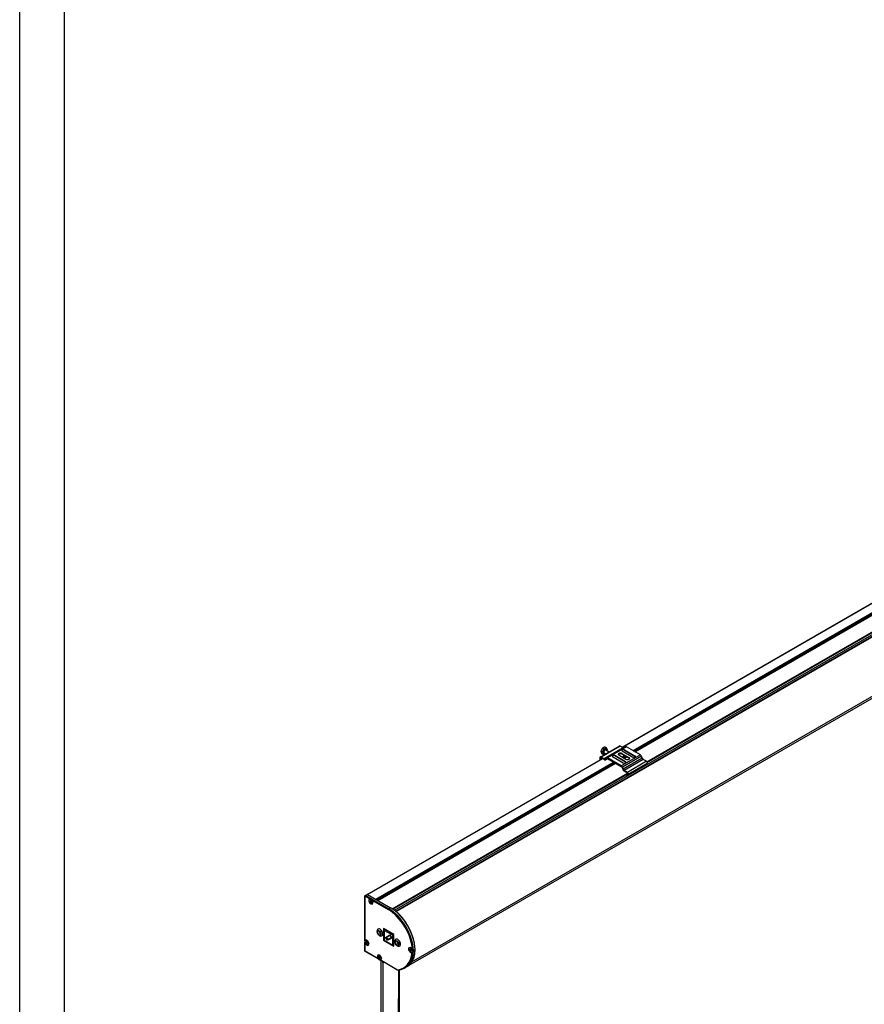
# Model space of a CAD drawing. Units: millimetres. Extents: x -731 to 716465, y -27395 to -1329.
# Drawn here: x 11816 to 12759, y -8110 to -7011 of the extents above; entities that cross this region are included whole.
import ezdxf

# ---------------------------------------------------------------- set-up
doc = ezdxf.new("R2010")
doc.units = ezdxf.units.MM
doc.header["$LTSCALE"] = 5
doc.layers.add('SLT_tabelka', color=20, linetype='Continuous')
doc.layers.add('system', color=120, linetype='Continuous', lineweight=25)

msp = doc.modelspace()

# ---------------------------------------------------------------- linework, layer by layer
at = {"layer": 'SLT_tabelka'}
for points in [[(11816.4, -5912.4), (17890, -5912.4), (17890, -12740), (11816.4, -12740)], [(11866.4, -6815.5), (13890, -6815.5), (13890, -9715.5), (11866.4, -9715.5)]]:
    msp.add_lwpolyline(points, close=True, dxfattribs=at)
at = {"layer": 'system'}
for p, q in [((12234.4, -8005.5), (13640.9, -7193.5)), ((12235.9, -8006.5), (13644.7, -7193.2)), ((12236.5, -8006.7), (13645.2, -7193.4)), ((12254, -8063), (13662.8, -7249.6)), ((12248.4, -8068.3), (13657.2, -7255)), ((12488.4, -7823.5), (13329.3, -7338)), ((12488.5, -7823.6), (13329.4, -7338.1)), ((12500.7, -7827.3), (13341.5, -7341.8)), ((12500.9, -7827.5), (13341.8, -7342)), ((12501.4, -7827.7), (13342.3, -7342.2)), ((12501.4, -7827.8), (13342.3, -7342.3)), ((12502.2, -7828.2), (13343.1, -7342.7)), ((12503, -7828.7), (13343.9, -7343.2)), ((12503.1, -7828.7), (13343.9, -7343.2)), ((12516.1, -7839.7), (13357.2, -7354.1)), ((12516.5, -7840.4), (13357.5, -7354.9)), ((12464, -7834.4), (12485.2, -7822.2)), ((12486.2, -7822.3), (12465, -7834.5)), ((12468, -7825.5), (12466.6, -7824.7)), ((12470.9, -7824.3), (12468, -7825.5)), ((12489.8, -7824.3), (12468.5, -7836.5)), ((12470.9, -7824.3), (12469.4, -7823.4)), ((12472, -7826.7), (12470.9, -7824.3)), ((12471.1, -7835.2), (12492.3, -7823)), ((12493.3, -7823.1), (12472.1, -7835.3)), ((12489.8, -7824.3), (12486.2, -7822.3)), ((12508.8, -7832), (12493.3, -7823.1)), ((12463.6, -7835.3), (12463.6, -7837.9)), ((12465, -7835.3), (12464.3, -7835.7)), ((12464.3, -7837.5), (12464.3, -7835.7)), ((12466.3, -7829.1), (12464.8, -7828.3)), ((12468.5, -7836.5), (12465, -7834.5)), ((12465, -7835.3), (12466.5, -7836.2)), ((12467.4, -7831.5), (12466, -7830.7)), ((12468, -7825.5), (12466.3, -7829.1)), ((12466.3, -7829.1), (12467.4, -7831.5)), ((12467.4, -7831.5), (12469.7, -7830.6)), ((12467.6, -7830.5), (12467.9, -7830.7)), ((12468.4, -7829.8), (12470.2, -7830.8)), ((12471, -7835.3), (12469.7, -7836.5)), ((12470.4, -7826.3), (12474.2, -7828.5)), ((12470.7, -7825.3), (12470.9, -7825.5)), ((12471.8, -7827.1), (12472, -7826.7)), ((12487.6, -7844.3), (12472.1, -7835.3)), ((12477.8, -7834), (12489.8, -7841)), ((12492.3, -7839.6), (12480.3, -7832.6)), ((12480.3, -7833), (12480.3, -7832.6)), ((12492.3, -7840), (12480.3, -7833)), ((12492.6, -7837), (12484.8, -7832.5)), ((12508.8, -7832), (12487.6, -7844.3)), ((12488.3, -7830.4), (12496.1, -7834.9)), ((12488.3, -7831.2), (12488.3, -7830.4)), ((12496.1, -7835.7), (12488.3, -7831.2)), ((12488.3, -7834.5), (12491.1, -7832.8)), ((12500.6, -7834.8), (12488.6, -7827.8)), ((12488.6, -7834.6), (12491.4, -7833)), ((12510, -7833.5), (12488.8, -7845.7)), ((12489, -7834.9), (12491.8, -7833.2)), ((12489, -7834.9), (12491.9, -7833.3)), ((12489.8, -7835.3), (12492.6, -7833.7)), ((12490.6, -7835.8), (12493.5, -7834.2)), ((12490.7, -7835.9), (12493.5, -7834.2)), ((12491.1, -7826.4), (12503.1, -7833.3)), ((12491.1, -7826.8), (12491.1, -7826.4)), ((12491.1, -7826.8), (12503.1, -7833.7)), ((12496.1, -7835.7), (12496.1, -7834.9)), ((12503.1, -7833.7), (12503.1, -7833.3)), ((12510.9, -7835.7), (12510, -7833.5)), ((12204.1, -7987.7), (12466.5, -7836.2)), ((12204.2, -7987.7), (12466.6, -7836.2)), ((12213.6, -7993.1), (12478.7, -7840)), ((12213.8, -7993.2), (12479, -7840.1)), ((12214.3, -7993.5), (12479.4, -7840.4)), ((12214.3, -7993.5), (12479.5, -7840.4)), ((12215.1, -7994), (12480.3, -7840.9)), ((12215.9, -7994.4), (12481.1, -7841.3)), ((12216, -7994.5), (12481.1, -7841.4)), ((12468.7, -7837.5), (12466.6, -7836.2)), ((12470, -7837.5), (12472.3, -7836.2)), ((12470.2, -7837.4), (12471.5, -7836.1)), ((12472.2, -7836.2), (12470.2, -7837.4)), ((12471.7, -7836.1), (12471.5, -7836.1)), ((12472.1, -7836.1), (12487.6, -7845.1)), ((12488.2, -7845.8), (12489.1, -7848.1)), ((12489.7, -7848), (12488.8, -7845.7)), ((12510.9, -7835.7), (12489.7, -7848)), ((12512.1, -7837.2), (12490.9, -7849.5)), ((12492.3, -7840), (12492.3, -7839.6)), ((12515.6, -7839.2), (12494.4, -7851.5)), ((12516.3, -7841.7), (12495.1, -7854)), ((12515.6, -7839.2), (12512.1, -7837.2)), ((12232, -8003.8), (12494.4, -7852.3)), ((12232.7, -8004.3), (12494.7, -7853.1)), ((12494.4, -7852.3), (12490.7, -7850.1)), ((12494.4, -7851.5), (12490.9, -7849.5)), ((12494.6, -7853.1), (12493.5, -7853.7)), ((12493.7, -7854.8), (12495.1, -7854)), ((12201.6, -8039.6), (12201.6, -7989.5)), ((12201.8, -7989.1), (12202.3, -7988.8)), ((12202, -7989.1), (12202.5, -7988.9)), ((12227.7, -8004), (12202, -7989.1)), ((12202.3, -7988.8), (12204.2, -7987.8)), ((12202.5, -7988.9), (12204.4, -7987.8)), ((12202.5, -7988.9), (12228.2, -8003.7)), ((12204.1, -7987.8), (12204.1, -7987.9)), ((12204.3, -7987.8), (12204.2, -7987.7)), ((12204.4, -7987.8), (12230.1, -8002.6)), ((12201.7, -7989.7), (12207, -7992.8)), ((12201.7, -8039.2), (12201.7, -7989.7)), ((12206.7, -7993.2), (12207, -7993.1)), ((12206.9, -7994.8), (12207.7, -7995.2)), ((12206.9, -7995.2), (12207.8, -7995.7)), ((12207.8, -7995.2), (12208.3, -7995)), ((12207.8, -7995.7), (12208.3, -7995.4)), ((12207.9, -7994.2), (12207.9, -7995.1)), ((12207.9, -7995.1), (12208.3, -7994.9)), ((12207.9, -7995.9), (12208.5, -7995.6)), ((12208, -7996.9), (12207.9, -7995.9)), ((12208.2, -7994.3), (12208.3, -7995.3)), ((12208.3, -7996), (12208.8, -7995.8)), ((12208.3, -7997.1), (12208.3, -7996.1)), ((12208.9, -7993.5), (12208.4, -7993.2)), ((12209.2, -7996), (12208.4, -7995.6)), ((12208.4, -7996), (12208.8, -7995.8)), ((12209.3, -7996.4), (12208.4, -7996)), ((12208.9, -7993.5), (12208.9, -7993.5)), ((12209.3, -7994.1), (12227.4, -8004.5)), ((12209.5, -7998), (12209.8, -7997.8)), ((12210.3, -7996), (12210.3, -7996.6)), ((12228.2, -8003.7), (12227.7, -8004)), ((12228.2, -8003.7), (12230.1, -8002.6)), ((12232, -8003.8), (12231.1, -8003.2)), ((12235.9, -8006.5), (12235.7, -8006.5)), ((12222.4, -8025.8), (12222.4, -8039)), ((12233.8, -8032.4), (12222.4, -8025.8)), ((12222.8, -8026), (12222.8, -8038.8)), ((12224.7, -8027.1), (12223.2, -8028)), ((12223.2, -8028), (12223.2, -8038.8)), ((12232.6, -8033.4), (12223.2, -8028)), ((12224.2, -8026.8), (12224.2, -8027.4)), ((12224.4, -8035.8), (12229.4, -8032.9)), ((12224.5, -8027.2), (12224.5, -8027)), ((12229.6, -8033.5), (12225.8, -8035.7)), ((12229.4, -8032.9), (12231.4, -8036.4)), ((12229.7, -8033.5), (12229.6, -8033.5)), ((12233.8, -8032.7), (12232.6, -8033.4)), ((12232.6, -8044.3), (12232.6, -8033.4)), ((12233.8, -8045.5), (12233.8, -8032.4)), ((12201.6, -8051), (12201.6, -8041)), ((12201.7, -8051.1), (12201.7, -8041.8)), ((12202.3, -8039.3), (12202.6, -8039.1)), ((12202.5, -8040.8), (12203.3, -8041.2)), ((12202.5, -8041.2), (12203.3, -8041.7)), ((12203.3, -8041.7), (12203.9, -8041.4)), ((12203.4, -8041.2), (12203.9, -8041)), ((12203.5, -8040.2), (12203.5, -8041.1)), ((12203.5, -8041.1), (12203.9, -8040.9)), ((12203.5, -8041.9), (12204, -8041.6)), ((12203.5, -8042.9), (12203.5, -8041.9)), ((12203.9, -8040.4), (12203.9, -8041.4)), ((12203.9, -8042.1), (12204.3, -8041.8)), ((12203.9, -8043.1), (12203.9, -8042.2)), ((12204.2, -8039.4), (12204, -8039.2)), ((12204.8, -8042.1), (12204, -8041.6)), ((12204, -8042.1), (12204.4, -8041.8)), ((12204.8, -8042.5), (12204, -8042.1)), ((12205.1, -8044), (12205.3, -8043.9)), ((12205.9, -8042.3), (12205.9, -8042.6)), ((12222.8, -8038.8), (12222.4, -8039)), ((12222.4, -8039), (12233.8, -8045.5)), ((12223.2, -8038.5), (12222.8, -8038.8)), ((12233.8, -8045.1), (12222.8, -8038.8)), ((12223.2, -8038.8), (12232.6, -8044.3)), ((12226.4, -8039.3), (12224.4, -8035.8)), ((12231.4, -8036.4), (12226.4, -8039.3)), ((12227.2, -8038.1), (12231, -8035.9)), ((12231, -8035.9), (12231.1, -8035.9)), ((12233.8, -8043.6), (12232.6, -8044.3)), ((12216.5, -8059.7), (12201.7, -8051.1)), ((12217.2, -8060.2), (12201.8, -8051.3)), ((12216.3, -8055.7), (12216.6, -8055.5)), ((12251.2, -8047.6), (12251.4, -8047.4)), ((12251.4, -8049.1), (12252.2, -8049.5)), ((12251.4, -8049.5), (12252.2, -8050)), ((12252.2, -8050), (12252.7, -8049.6)), ((12252.4, -8048.5), (12252.3, -8049.4)), ((12252.3, -8049.4), (12252.7, -8049.2)), ((12252.3, -8049.5), (12252.7, -8049.3)), ((12252.3, -8050.2), (12252.9, -8049.9)), ((12252.4, -8051.2), (12252.3, -8050.2)), ((12252.7, -8048.7), (12252.7, -8049.7)), ((12252.7, -8051.4), (12252.7, -8050.4)), ((12253.1, -8047.7), (12252.8, -8047.5)), ((12252.8, -8050.4), (12253.2, -8050.1)), ((12253.7, -8050.4), (12252.9, -8049.9)), ((12252.9, -8050.4), (12253.3, -8050.1)), ((12253.7, -8050.8), (12252.9, -8050.4)), ((12253.9, -8052.3), (12254.2, -8052.2)), ((12254.8, -8050.3), (12254.8, -8050.3)), ((12254.8, -8050.3), (12254.8, -8050.9)), ((12255.6, -8051.3), (12255.1, -8051.5)), ((12255.7, -8050.3), (12255.2, -8050.6)), ((12255.6, -8051.3), (12257.5, -8050.1)), ((12255.7, -8050.3), (12257.5, -8049.2)), ((12216.5, -8057.2), (12217.3, -8057.7)), ((12216.5, -8057.7), (12217.3, -8058.1)), ((12217.3, -8058.1), (12217.9, -8057.8)), ((12217.4, -8057.7), (12217.9, -8057.4)), ((12217.5, -8056.6), (12217.5, -8057.6)), ((12217.5, -8057.6), (12217.9, -8057.4)), ((12217.5, -8058.4), (12218.1, -8058.1)), ((12217.5, -8059.3), (12217.5, -8058.4)), ((12217.8, -8056.8), (12217.9, -8057.8)), ((12217.9, -8058.5), (12218.4, -8058.2)), ((12217.9, -8059.5), (12217.9, -8058.6)), ((12218.3, -8055.8), (12218, -8055.7)), ((12218.8, -8058.5), (12218, -8058)), ((12218, -8058.5), (12218.4, -8058.3)), ((12218.9, -8058.9), (12218, -8058.5)), ((12237.2, -8071.8), (12218.4, -8060.9)), ((12237.1, -8071.6), (12218.8, -8061)), ((12219.1, -8060.5), (12219.3, -8060.3)), ((12219.2, -8061.4), (12219.2, -9535.8)), ((12219.9, -8058.7), (12219.9, -8059)), ((12221, -8062.5), (12221, -8062.9)), ((12221.7, -8063.8), (12221.7, -9536.1)), ((12221.9, -8063.8), (12222.6, -8063.4)), ((12222, -8063.5), (12222, -8063)), ((12222, -8063.5), (12222.4, -8063.2)), ((12237.7, -9514.5), (12239.2, -8072)), ((12239.7, -8072), (12238.3, -9514.7)), ((12246, -8069.7), (12245.5, -8069.9)), ((12248.2, -8068.3), (12246.3, -8069.5))]:
    msp.add_line(p, q, dxfattribs=at)
for centre, start, end in [((12202, -7989.5), 120, 180), ((12202, -8051), 180, 240)]:
    msp.add_arc(centre, 0.45, start, end, dxfattribs=at)
for centre, major_axis, ratio, start_param, end_param in [((12486.2, -7823.9), (-1, 1.73), 0.57735, 5.497787, 6.283185), ((12489.8, -7822.7), (-1, 1.73), 0.57735, 2.356194, 2.446145), ((12493.3, -7824.7), (-1, 1.73), 0.57735, 5.497787, 6.283185), ((12465, -7836.1), (-1, 1.73), 0.57735, 5.497787, 7.068583), ((12465, -7836.1), (-0.5, 0.866), 0.57735, 5.497787, 7.068583), ((12469.2, -7827.9), (1.51, 2.61), 0.57735, 0, 3.141593), ((12469.4, -7828.1), (1.51, 2.61), 0.57735, 5.437676, 10.270288), ((12469.4, -7828.1), (1, 1.73), 0.57735, 0, 3.141593), ((12472.1, -7837), (-1, 1.73), 0.57735, 5.497787, 6.425082), ((12479.1, -7833.3), (-1.75, 0), 0.57735, 3.926991, 7.068583), ((12479.1, -7833.7), (-1.75, 0), 0.57735, 3.926991, 6.079755), ((12486.6, -7831.4), (-2.5, 0), 0.57735, 3.926991, 7.068583), ((12486.6, -7832.3), (-2.5, 0), 0.57735, 3.926991, 5.996429), ((12489.8, -7827.1), (-1.75, 0), 0.57735, 3.926991, 7.068583), ((12489.8, -7827.5), (-1.75, 0), 0.57735, 3.926991, 6.079755), ((12494.4, -7835.9), (2.5, 0), 0.57735, 3.926991, 7.068583), ((12494.4, -7836.8), (2.5, 0), 0.57735, 0.286757, 0.785398), ((12501.9, -7834), (1.75, 0), 0.57735, 3.926991, 7.068583), ((12501.9, -7834.5), (1.75, 0), 0.57735, 0.203431, 0.785398), ((12508.8, -7833.6), (-1, 1.73), 0.57735, 4.48559, 5.497787), ((12466.6, -7836.4), (-0.1, 0.173), 0.57735, 5.497787, 5.857956), ((12468.5, -7834.9), (1, -1.73), 0.57735, 5.497787, 6.425082), ((12468.5, -7834.9), (1.5, -2.6), 0.57735, 5.590313, 6.425082), ((12472.1, -7837), (-0.5, 0.866), 0.57735, 5.497787, 6.425082), ((12487.6, -7845.9), (-1, 1.73), 0.57735, 4.48559, 5.497787), ((12487.6, -7845.9), (0.5, -0.866), 0.57735, 1.343997, 2.356194), ((12491.1, -7840.3), (1.75, 0), 0.57735, 3.926991, 7.068583), ((12491.1, -7840.7), (1.75, 0), 0.57735, 0.203431, 0.785398), ((12512.1, -7835.6), (-1, 1.73), 0.57735, 1.343997, 2.356194), ((12515.6, -7840.4), (0.75, -1.3), 0.57735, 0, 2.356194), ((12490.9, -7847.8), (1.5, -2.6), 0.57735, 4.48559, 5.405261), ((12490.9, -7847.8), (-1, 1.73), 0.57735, 1.343997, 2.356194), ((12494.2, -7854.5), (-0.5, 0.866), 0.57735, 0.306183, 1.617322), ((12494.4, -7852.7), (0.75, -1.3), 0.57735, 0, 2.356194), ((12494.4, -7852.7), (0.241, -0.418), 0.57735, 0.253505, 2.356194), ((12494.4, -7852.7), (0.25, -0.433), 0.57735, 0, 0.342345), ((12202, -7989.5), (-0.45, 0), 0.57735, 0, 0.785398), ((12202, -7989.5), (0.225, 0.39), 0.57735, 0.785398, 2.356194), ((12202, -7989.5), (-0.225, 0.39), 0.57735, 5.497787, 6.283185), ((12202.5, -7989.2), (0.219, -0.393), 0.577262, 2.36507, 3.150317), ((12204.2, -7987.9), (-0.1, 0.173), 0.57735, 5.497787, 7.068583), ((12204.4, -7988.2), (0.225, -0.39), 0.577174, 2.356347, 3.124145), ((12208.2, -7995.7), (-1.62, 2.81), 0.57735, 6.024199, 11.25456), ((12208.9, -7995.3), (-1.62, 2.81), 0.57735, 0.230485, 0.474179), ((12208.1, -7995.6), (0.83, -1.44), 0.57735, 3.815591, 4.121916), ((12208.4, -7995.5), (-1.37, 2.38), 0.57735, 5.133996, 6.283185), ((12208.1, -7995.6), (-0.79, 1.36), 0.57735, 0.697976, 0.989838), ((12207.7, -7995), (0.107, -0.186), 0.57735, 5.559311, 7.090585), ((12207.8, -7995.8), (-0.107, 0.186), 0.57735, 3.988515, 5.519788), ((12208.1, -7995.6), (-0.83, 1.44), 0.57735, 5.386387, 5.692712), ((12208.1, -7995.6), (-0.79, 1.36), 0.57735, 2.235279, 2.524049), ((12208.1, -7995.6), (0.83, -1.44), 0.57735, 5.386387, 5.692712), ((12208.4, -7995.4), (0.107, -0.186), 0.57735, 3.988515, 5.519788), ((12208.5, -7996.2), (-0.107, 0.186), 0.57735, 5.559311, 7.090585), ((12208.1, -7995.6), (-0.83, 1.44), 0.57735, 3.815591, 4.121916), ((12208.9, -7995.3), (1.62, -2.81), 0.57735, 5.620857, 6.0527), ((12208.4, -7995.5), (1.37, -2.38), 0.57735, 0, 1.275486), ((12210.3, -7994.5), (0.99, -1.72), 0.57735, 5.482242, 5.49432), ((12227.7, -8004.4), (0.225, 0.39), 0.57735, 0.785398, 2.356194), ((12227.4, -8035.9), (19.2, -33.3), 0.57735, 0.844965, 2.356194), ((12227.7, -8035.7), (19.4, -33.6), 0.57735, 0.815258, 2.356194), ((12228.2, -8035.4), (19.4, -33.6), 0.57735, 0.815258, 2.356194), ((12230.1, -8034.3), (19.4, -33.6), 0.57735, 0.815258, 2.356194), ((12232, -8004.1), (-0.241, 0.418), 0.57735, 4.875151, 5.497787), ((12236.3, -8007.4), (-0.5, 0.866), 0.57735, 5.26099, 6.021386), ((12230, -8033.8), (-19.4, 33.6), 0.57735, 4.152712, 5.26099), ((12218.5, -8030.2), (2.15, -3.73), 0.57735, 0, 3.141593), ((12218.5, -8030.2), (-0.65, 1.13), 0.57735, 0.162437, 2.979155), ((12228.4, -8035.8), (2, -3.46), 0.57735, 1.745173, 1.928367), ((12203.7, -8041.7), (1.62, -2.81), 0.57735, 4.453403, 9.683764), ((12204.4, -8041.2), (-1.62, 2.81), 0.57735, 0.230485, 0.569565), ((12203.7, -8041.7), (0.83, -1.44), 0.57735, 3.773828, 4.080154), ((12204, -8041.5), (-1.37, 2.38), 0.57735, 5.245196, 6.283185), ((12203.7, -8041.6), (-0.79, 1.36), 0.57735, 0.657791, 0.948076), ((12203.3, -8041), (0.107, -0.186), 0.57735, 5.517549, 7.048822), ((12203.3, -8041.9), (-0.107, 0.186), 0.57735, 3.946752, 5.478026), ((12203.7, -8041.7), (-0.83, 1.44), 0.57735, 5.344624, 5.65095), ((12203.7, -8041.6), (-0.79, 1.36), 0.57735, 2.193517, 2.483802), ((12203.7, -8041.7), (0.83, -1.44), 0.57735, 5.344624, 5.65095), ((12204, -8041.4), (0.107, -0.186), 0.57735, 3.946752, 5.478026), ((12204, -8042.3), (-0.107, 0.186), 0.57735, 5.517549, 7.048822), ((12203.7, -8041.7), (-0.83, 1.44), 0.57735, 3.773828, 4.080154), ((12204.4, -8041.2), (1.62, -2.81), 0.57735, 5.71362, 6.0527), ((12204, -8041.5), (1.37, -2.38), 0.57735, 0, 1.037989), ((12228.4, -8035.8), (-2, 3.46), 0.57735, 1.213225, 1.928367), ((12228.4, -8035.8), (2, -3.46), 0.57735, 1.213225, 1.39642), ((12238.3, -8041.6), (2.15, -3.73), 0.57735, 0, 3.141593), ((12238.3, -8041.6), (-0.65, 1.13), 0.57735, 0.162437, 2.979155), ((12202, -8051), (-0.45, 0), 0.57735, 0, 0.785398), ((12202, -8051), (-0.225, -0.39), 0.57735, 5.497787, 6.283185), ((12217.7, -8058.1), (1.62, -2.81), 0.57735, 6.024199, 11.25456), ((12218.4, -8057.6), (-1.62, 2.81), 0.57735, 0.230485, 0.569565), ((12218, -8057.9), (-1.37, 2.38), 0.57735, 5.245196, 6.283185), ((12221.6, -8029.3), (23.3, -40.4), 0.57735, 6.018954, 6.955596), ((12222, -8029.2), (23.5, -40.8), 0.57735, 0, 0.701441), ((12222.5, -8028.9), (23.5, -40.8), 0.57735, 0, 0.701441), ((12224.4, -8027.8), (23.5, -40.7), 0.57735, 0.012343, 0.701441), ((12252.5, -8049.9), (-1.62, 2.81), 0.57735, 4.479618, 9.595161), ((12253.3, -8049.5), (-1.62, 2.81), 0.57735, 0.230485, 0.569565), ((12252.8, -8049.8), (-1.37, 2.38), 0.57735, 5.245196, 6.283185), ((12252.5, -8049.9), (0.83, -1.44), 0.57735, 3.773828, 4.080154), ((12252.6, -8049.9), (-0.79, 1.36), 0.57735, 0.657791, 0.948076), ((12252.2, -8049.3), (0.107, -0.186), 0.57735, 5.517549, 7.048822), ((12252.2, -8050.1), (-0.107, 0.186), 0.57735, 3.946752, 5.478026), ((12252.5, -8049.9), (-0.83, 1.44), 0.57735, 5.344624, 5.65095), ((12252.6, -8049.9), (-0.79, 1.36), 0.57735, 2.193517, 2.483802), ((12252.5, -8049.9), (0.83, -1.44), 0.57735, 5.344624, 5.65095), ((12252.9, -8049.7), (0.107, -0.186), 0.57735, 3.946752, 5.478026), ((12252.9, -8050.5), (-0.107, 0.186), 0.57735, 5.517549, 7.048822), ((12252.5, -8049.9), (-0.83, 1.44), 0.57735, 3.773828, 4.080154), ((12253.3, -8049.5), (1.63, -2.81), 0.57735, 5.71362, 6.054575), ((12230, -8033.8), (19.4, -33.6), 0.57735, 0.281076, 0.734892), ((12252.8, -8049.8), (1.37, -2.38), 0.57735, 0, 1.175907), ((12254.7, -8048.7), (0.99, -1.72), 0.57735, 5.537607, 5.568507), ((12254.8, -8050.4), (0.45, 0.011), 0.559856, 4.922915, 5.483297), ((12254.8, -8051.3), (-0.449, 0.034), 0.623733, 2.00385, 2.40185), ((12248, -8046.8), (5.03, -8.72), 0.57735, 0.701441, 0.815258), ((12248.5, -8046.5), (5.03, -8.72), 0.57735, 0.701441, 0.815258), ((12250.5, -8045.4), (5.01, -8.68), 0.57735, 0.701441, 0.815258), ((12217.7, -8058.1), (0.83, -1.44), 0.57735, 3.80167, 4.107995), ((12217.7, -8058.1), (-0.79, 1.36), 0.57735, 0.684588, 0.975918), ((12217.3, -8057.5), (0.107, -0.186), 0.57735, 5.54539, 7.076664), ((12217.3, -8058.3), (-0.107, 0.186), 0.57735, 3.974594, 5.505867), ((12217.7, -8058.1), (-0.83, 1.44), 0.57735, 5.372466, 5.678791), ((12217.7, -8058.1), (0.83, -1.44), 0.57735, 5.372466, 5.678791), ((12217.7, -8058.1), (-0.79, 1.36), 0.57735, 2.221358, 2.510626), ((12218, -8057.9), (0.107, -0.186), 0.57735, 3.974594, 5.505867), ((12218, -8058.7), (-0.107, 0.186), 0.57735, 5.54539, 7.076664), ((12217.7, -8058.1), (-0.83, 1.44), 0.57735, 3.80167, 4.107995), ((12218.4, -8057.6), (1.62, -2.81), 0.57735, 5.71362, 6.0527), ((12218, -8057.9), (1.37, -2.38), 0.57735, 0, 1.037989), ((12221.5, -8063.2), (0.35, -0.606), 0.57735, 3.926991, 7.068583), ((12224.9, -8027.6), (23.5, -40.7), 0.57735, 6.222339, 6.564262), ((12237.1, -8069.5), (1.31, -2.27), 0.57735, 5.497787, 6.018954), ((12237.5, -8071.4), (-0.225, -0.39), 0.57735, 5.497787, 6.283185), ((12238.4, -8071.7), (0.038, -0.448), 0.788159, 5.066194, 6.283185)]:
    msp.add_ellipse(centre, major_axis=major_axis, ratio=ratio, start_param=start_param, end_param=end_param, dxfattribs=at)
for centre, major_axis in [((12208.1, -7995.6), (1.37, -2.38)), ((12217.5, -8030.7), (-1.51, 2.61)), ((12217.5, -8030.7), (-1.3, 2.25)), ((12203.7, -8041.7), (1.37, -2.38)), ((12237.3, -8042.1), (-1.51, 2.61)), ((12237.3, -8042.1), (-1.3, 2.25)), ((12217.7, -8058.1), (1.37, -2.38)), ((12252.5, -8049.9), (1.37, -2.38))]:
    msp.add_ellipse(centre, major_axis=major_axis, ratio=0.57735, dxfattribs=at)
for points, weights in [([(12466.6, -7824.7), (12465.9, -7825.5), (12465.5, -7826.4)], [1, 1.0379548493, 1]), ([(12467.8, -7823.9), (12467.1, -7824.2), (12466.6, -7824.7)], [1, 1.0379548493, 1]), ([(12469.4, -7823.4), (12468.4, -7823.6), (12467.8, -7823.9)], [1, 1.0379548493, 1]), ([(12465.5, -7826.4), (12465.1, -7827.2), (12464.8, -7828.3)], [1, 1.0379548493, 1]), ([(12464.8, -7828.3), (12464.9, -7828.8), (12465.2, -7829.4)], [1, 1.0379548493, 1]), ([(12465.2, -7829.4), (12465.4, -7829.9), (12466, -7830.7)], [1, 1.0379548493, 1]), ([(12207, -7995.2), (12207.3, -7995.2), (12207.6, -7995.1)], [1.0034006623, 1.01946348428, 1.02817162286]), ([(12208.3, -7996.4), (12208.2, -7996.6), (12208, -7996.8)], [1.0263203309, 1.0178265085, 1.0034006623]), ([(12202.6, -8041.2), (12202.9, -8041.1), (12203.1, -8041.1)], [1.0034006623, 1.01858898084, 1.02720163432]), ([(12203.9, -8042.4), (12203.7, -8042.6), (12203.5, -8042.8)], [1.02720163432, 1.01858898084, 1.0034006623]), ([(12251.5, -8049.5), (12251.7, -8049.4), (12252, -8049.4)], [1.0034006623, 1.01858898084, 1.02720163432]), ([(12252.7, -8050.7), (12252.6, -8050.9), (12252.4, -8051.1)], [1.02720163432, 1.01858898084, 1.0034006623]), ([(12216.6, -8057.7), (12216.9, -8057.6), (12217.1, -8057.6)], [1.0034006623, 1.01915827344, 1.02783803958]), ([(12217.9, -8058.9), (12217.7, -8059), (12217.6, -8059.2)], [1.02660465282, 1.01806938151, 1.0034006623])]:
    msp.add_rational_spline(points, weights, degree=2, dxfattribs=at)
for points, knots in [([(12207, -7995.2), (12207, -7995.2), (12207, -7995.2), (12207, -7995.2), (12207, -7995.2), (12207, -7995.2), (12207, -7995.2), (12206.9, -7995.2)], [0.03491151, 0.03491151, 0.03491151, 0.03491151, 0.03797936, 0.03797936, 0.04179935, 0.04179935, 0.04565238, 0.04565238, 0.04565238, 0.04565238]), ([(12209.3, -7994.1), (12209.2, -7994), (12209.2, -7993.9), (12209, -7993.7), (12208.9, -7993.6), (12208.8, -7993.4), (12208.7, -7993.3), (12208.6, -7993.1), (12208.6, -7993.1), (12208.5, -7993), (12208.5, -7993), (12208.4, -7992.9), (12208.3, -7992.9), (12208.2, -7992.9), (12208.1, -7992.8), (12207.9, -7992.8), (12207.8, -7992.8), (12207.6, -7992.8), (12207.4, -7992.8), (12207.2, -7992.8), (12207.1, -7992.8), (12207, -7992.8)], [0, 0, 0, 0, 0.000437399, 0.000437399, 0.000874799, 0.000874799, 0.001312198, 0.001312198, 0.001530898, 0.001530898, 0.001749598, 0.001749598, 0.001968298, 0.001968298, 0.002186997, 0.002186997, 0.002624397, 0.002624397, 0.003061796, 0.003061796, 0.003499196, 0.003499196, 0.003499196, 0.003499196]), ([(12207.9, -7994.2), (12207.9, -7994.2), (12207.9, -7994.2), (12207.9, -7994.2), (12207.9, -7994.2), (12207.9, -7994.2), (12207.9, -7994.2), (12207.9, -7994.2)], [0.036786942, 0.036786942, 0.036786942, 0.036786942, 0.037979359, 0.037979359, 0.04179935, 0.04179935, 0.045652382, 0.045652382, 0.045652382, 0.045652382]), ([(12207.9, -7994.2), (12207.9, -7994.2), (12207.9, -7994.2), (12208, -7994.2), (12208, -7994.3), (12208.1, -7994.3), (12208.1, -7994.3), (12208.1, -7994.3), (12208.2, -7994.3), (12208.2, -7994.4), (12208.2, -7994.4), (12208.2, -7994.4)], [6.1215696, 6.1215696, 6.1215696, 6.1215696, 6.1859624, 6.1859624, 6.2503553, 6.2503553, 6.3147482, 6.3147482, 6.3791411, 6.3791411, 6.4259039, 6.4259039, 6.4259039, 6.4259039]), ([(12208, -7996.9), (12208, -7996.9), (12208, -7996.9), (12208, -7996.8), (12208, -7996.8), (12208, -7996.8), (12208, -7996.8), (12208, -7996.8)], [0.01522937, 0.01522937, 0.01522937, 0.01522937, 0.0190824, 0.0190824, 0.02290239, 0.02290239, 0.02597024, 0.02597024, 0.02597024, 0.02597024]), ([(12209.2, -7996), (12209.2, -7996), (12209.2, -7996.1), (12209.2, -7996.1), (12209.2, -7996.1), (12209.2, -7996.2), (12209.2, -7996.2), (12209.2, -7996.3), (12209.2, -7996.3), (12209.2, -7996.4), (12209.2, -7996.4), (12209.2, -7996.4)], [1.4256062, 1.4256062, 1.4256062, 1.4256062, 1.4749558, 1.4749558, 1.5392251, 1.5392251, 1.6034944, 1.6034944, 1.6677637, 1.6677637, 1.732033, 1.732033, 1.732033, 1.732033]), ([(12209.3, -7996.4), (12209.3, -7996.4), (12209.2, -7996.4), (12209.2, -7996.4), (12209.2, -7996.4), (12209.2, -7996.4), (12209.2, -7996.4), (12209.2, -7996.4)], [0.015229372, 0.015229372, 0.015229372, 0.015229372, 0.019082404, 0.019082404, 0.022902394, 0.022902394, 0.023543987, 0.023543987, 0.023543987, 0.023543987]), ([(12216.3, -8026.4), (12216.1, -8026.6), (12215.8, -8026.8), (12215.5, -8027.2), (12215.3, -8027.5), (12215.1, -8028.1), (12215, -8028.5), (12215, -8029.2), (12215.1, -8029.7), (12215.3, -8030.5), (12215.5, -8031), (12215.9, -8031.8), (12216.1, -8032.2), (12216.7, -8032.9), (12217.1, -8033.2), (12217.8, -8033.7), (12218.2, -8034), (12219, -8034.2), (12219.4, -8034.2), (12220.1, -8034.1), (12220.4, -8034), (12220.6, -8033.9)], [0.785398, 0.785398, 0.785398, 0.785398, 1.002613, 1.002613, 1.240307, 1.240307, 1.537025, 1.537025, 1.897882, 1.897882, 2.27019, 2.27019, 2.637142, 2.637142, 3.006413, 3.006413, 3.378571, 3.378571, 3.700672, 3.700672, 3.926991, 3.926991, 3.926991, 3.926991]), ([(12219, -8031.4), (12219, -8031.4), (12219, -8031.4), (12219, -8031.4), (12219, -8031.3), (12219, -8031.2), (12219, -8031.1), (12219, -8030.9), (12219, -8030.8), (12218.9, -8030.6), (12218.8, -8030.4), (12218.7, -8030.2), (12218.6, -8030), (12218.5, -8029.8), (12218.4, -8029.7), (12218.2, -8029.5), (12218.1, -8029.4), (12217.9, -8029.2), (12217.9, -8029.2), (12217.7, -8029.1), (12217.7, -8029.1), (12217.6, -8029.1), (12217.6, -8029.1), (12217.6, -8029.1)], [4.32806, 4.32806, 4.32806, 4.32806, 4.477045, 4.477045, 4.677839, 4.677839, 4.88291, 4.88291, 5.104083, 5.104083, 5.341484, 5.341484, 5.589111, 5.589111, 5.838012, 5.838012, 6.078455, 6.078455, 6.302422, 6.302422, 6.508513, 6.508513, 6.667515, 6.667515, 6.667515, 6.667515]), ([(12201.7, -8039.2), (12201.6, -8039.2), (12201.6, -8039.3), (12201.6, -8039.5), (12201.6, -8039.5), (12201.6, -8039.7), (12201.6, -8039.8), (12201.6, -8039.9), (12201.6, -8040), (12201.6, -8040.1), (12201.6, -8040.1), (12201.6, -8040.2), (12201.6, -8040.3), (12201.6, -8040.4), (12201.6, -8040.5), (12201.6, -8040.7), (12201.6, -8040.9), (12201.6, -8041.1), (12201.6, -8041.3), (12201.6, -8041.6), (12201.6, -8041.7), (12201.7, -8041.8)], [0, 0, 0, 0, 0.000437399, 0.000437399, 0.000874799, 0.000874799, 0.001312198, 0.001312198, 0.001530898, 0.001530898, 0.001749598, 0.001749598, 0.001968298, 0.001968298, 0.002186997, 0.002186997, 0.002624397, 0.002624397, 0.003061796, 0.003061796, 0.003499196, 0.003499196, 0.003499196, 0.003499196]), ([(12202.6, -8041.2), (12202.6, -8041.2), (12202.6, -8041.2), (12202.6, -8041.2), (12202.6, -8041.2), (12202.5, -8041.2), (12202.5, -8041.2), (12202.5, -8041.2)], [0.03491151, 0.03491151, 0.03491151, 0.03491151, 0.03797936, 0.03797936, 0.04179935, 0.04179935, 0.04565238, 0.04565238, 0.04565238, 0.04565238]), ([(12203.5, -8040.3), (12203.5, -8040.3), (12203.5, -8040.3), (12203.5, -8040.2), (12203.5, -8040.2), (12203.5, -8040.2), (12203.5, -8040.2), (12203.5, -8040.2)], [0.037071181, 0.037071181, 0.037071181, 0.037071181, 0.037979359, 0.037979359, 0.04179935, 0.04179935, 0.045652382, 0.045652382, 0.045652382, 0.045652382]), ([(12203.5, -8040.3), (12203.5, -8040.3), (12203.6, -8040.3), (12203.6, -8040.3), (12203.6, -8040.3), (12203.7, -8040.3), (12203.7, -8040.3), (12203.8, -8040.4), (12203.8, -8040.4), (12203.8, -8040.4), (12203.8, -8040.4), (12203.9, -8040.4)], [6.1217627, 6.1217627, 6.1217627, 6.1217627, 6.1860921, 6.1860921, 6.2504216, 6.2504216, 6.314751, 6.314751, 6.3790805, 6.3790805, 6.4271886, 6.4271886, 6.4271886, 6.4271886]), ([(12203.5, -8042.9), (12203.5, -8042.9), (12203.5, -8042.9), (12203.5, -8042.8), (12203.5, -8042.8), (12203.5, -8042.8), (12203.5, -8042.8), (12203.5, -8042.8)], [0.01522937, 0.01522937, 0.01522937, 0.01522937, 0.0190824, 0.0190824, 0.02290239, 0.02290239, 0.02597024, 0.02597024, 0.02597024, 0.02597024]), ([(12204.8, -8042.1), (12204.8, -8042.1), (12204.8, -8042.1), (12204.8, -8042.2), (12204.8, -8042.2), (12204.8, -8042.3), (12204.8, -8042.3), (12204.8, -8042.4), (12204.8, -8042.4), (12204.8, -8042.4), (12204.8, -8042.5), (12204.8, -8042.5)], [1.426793, 1.426793, 1.426793, 1.426793, 1.4749012, 1.4749012, 1.5392306, 1.5392306, 1.6035601, 1.6035601, 1.6678895, 1.6678895, 1.732219, 1.732219, 1.732219, 1.732219]), ([(12204.8, -8042.5), (12204.8, -8042.5), (12204.8, -8042.5), (12204.8, -8042.5), (12204.8, -8042.5), (12204.8, -8042.5), (12204.8, -8042.5), (12204.8, -8042.5)], [0.015229372, 0.015229372, 0.015229372, 0.015229372, 0.019082404, 0.019082404, 0.022902394, 0.022902394, 0.023810572, 0.023810572, 0.023810572, 0.023810572]), ([(12236.1, -8037.9), (12235.9, -8038), (12235.6, -8038.2), (12235.3, -8038.6), (12235.1, -8038.9), (12234.9, -8039.5), (12234.8, -8039.9), (12234.8, -8040.7), (12234.9, -8041.1), (12235.1, -8042), (12235.3, -8042.4), (12235.7, -8043.2), (12235.9, -8043.6), (12236.5, -8044.3), (12236.9, -8044.6), (12237.6, -8045.2), (12238, -8045.4), (12238.8, -8045.6), (12239.2, -8045.7), (12239.9, -8045.6), (12240.2, -8045.5), (12240.4, -8045.3)], [0.785398, 0.785398, 0.785398, 0.785398, 1.002613, 1.002613, 1.240307, 1.240307, 1.537025, 1.537025, 1.897882, 1.897882, 2.27019, 2.27019, 2.637142, 2.637142, 3.006413, 3.006413, 3.378571, 3.378571, 3.700672, 3.700672, 3.926991, 3.926991, 3.926991, 3.926991]), ([(12238.8, -8042.9), (12238.8, -8042.9), (12238.8, -8042.8), (12238.8, -8042.8), (12238.8, -8042.7), (12238.8, -8042.6), (12238.8, -8042.5), (12238.8, -8042.4), (12238.8, -8042.2), (12238.7, -8042), (12238.6, -8041.9), (12238.5, -8041.6), (12238.4, -8041.5), (12238.3, -8041.2), (12238.2, -8041.1), (12238, -8040.9), (12237.9, -8040.8), (12237.7, -8040.7), (12237.7, -8040.6), (12237.5, -8040.5), (12237.5, -8040.5), (12237.4, -8040.5), (12237.4, -8040.5), (12237.4, -8040.5)], [4.32806, 4.32806, 4.32806, 4.32806, 4.477045, 4.477045, 4.677839, 4.677839, 4.88291, 4.88291, 5.104083, 5.104083, 5.341484, 5.341484, 5.589111, 5.589111, 5.838012, 5.838012, 6.078455, 6.078455, 6.302422, 6.302422, 6.508513, 6.508513, 6.667515, 6.667515, 6.667515, 6.667515]), ([(12251.5, -8049.5), (12251.5, -8049.5), (12251.5, -8049.5), (12251.4, -8049.5), (12251.4, -8049.5), (12251.4, -8049.5), (12251.4, -8049.5), (12251.4, -8049.5)], [0.03491151, 0.03491151, 0.03491151, 0.03491151, 0.03797936, 0.03797936, 0.04179935, 0.04179935, 0.04565238, 0.04565238, 0.04565238, 0.04565238]), ([(12252.4, -8048.5), (12252.4, -8048.5), (12252.4, -8048.5), (12252.4, -8048.5), (12252.4, -8048.5), (12252.4, -8048.5), (12252.4, -8048.5), (12252.4, -8048.5)], [0.037071181, 0.037071181, 0.037071181, 0.037071181, 0.037979359, 0.037979359, 0.04179935, 0.04179935, 0.045652382, 0.045652382, 0.045652382, 0.045652382]), ([(12252.4, -8048.5), (12252.4, -8048.6), (12252.4, -8048.6), (12252.5, -8048.6), (12252.5, -8048.6), (12252.5, -8048.6), (12252.6, -8048.6), (12252.6, -8048.7), (12252.6, -8048.7), (12252.7, -8048.7), (12252.7, -8048.7), (12252.7, -8048.7)], [6.1217627, 6.1217627, 6.1217627, 6.1217627, 6.1860921, 6.1860921, 6.2504216, 6.2504216, 6.314751, 6.314751, 6.3790805, 6.3790805, 6.4271886, 6.4271886, 6.4271886, 6.4271886]), ([(12252.4, -8051.2), (12252.4, -8051.2), (12252.4, -8051.2), (12252.4, -8051.1), (12252.4, -8051.1), (12252.4, -8051.1), (12252.4, -8051.1), (12252.4, -8051.1)], [0.01522937, 0.01522937, 0.01522937, 0.01522937, 0.0190824, 0.0190824, 0.02290239, 0.02290239, 0.02597024, 0.02597024, 0.02597024, 0.02597024]), ([(12253.7, -8050.4), (12253.7, -8050.4), (12253.7, -8050.4), (12253.7, -8050.5), (12253.7, -8050.5), (12253.7, -8050.6), (12253.7, -8050.6), (12253.7, -8050.6), (12253.7, -8050.7), (12253.7, -8050.7), (12253.7, -8050.7), (12253.7, -8050.8)], [1.426793, 1.426793, 1.426793, 1.426793, 1.4749012, 1.4749012, 1.5392306, 1.5392306, 1.6035601, 1.6035601, 1.6678895, 1.6678895, 1.732219, 1.732219, 1.732219, 1.732219]), ([(12253.7, -8050.8), (12253.7, -8050.8), (12253.7, -8050.8), (12253.7, -8050.8), (12253.7, -8050.8), (12253.7, -8050.8), (12253.7, -8050.8), (12253.7, -8050.8)], [0.015229372, 0.015229372, 0.015229372, 0.015229372, 0.019082404, 0.019082404, 0.022902394, 0.022902394, 0.023810572, 0.023810572, 0.023810572, 0.023810572]), ([(12254.4, -8052.6), (12254.5, -8052.4), (12254.6, -8052.3), (12254.8, -8052.1), (12254.8, -8052), (12254.9, -8051.8), (12255, -8051.7), (12255, -8051.6)], [0.00099325, 0.00099325, 0.00099325, 0.00099325, 0.001729687, 0.001729687, 0.002097906, 0.002097906, 0.002466125, 0.002466125, 0.002466125, 0.002466125]), ([(12254.9, -8050.7), (12254.9, -8050.5), (12254.8, -8050.4), (12254.7, -8050), (12254.6, -8049.9), (12254.5, -8049.7)], [0.000011978, 0.000011978, 0.000011978, 0.000011978, 0.000627202, 0.000627202, 0.001242425, 0.001242425, 0.001242425, 0.001242425]), ([(12255, -8051.6), (12255, -8051.5), (12255, -8051.4), (12255.1, -8051.3), (12255.1, -8051.2), (12255.1, -8051), (12255, -8050.8), (12254.9, -8050.7)], [0.000003254, 0.000003254, 0.000003254, 0.000003254, 0.000293841, 0.000293841, 0.000584429, 0.000584429, 0.001165605, 0.001165605, 0.001165605, 0.001165605]), ([(12216.6, -8057.7), (12216.6, -8057.7), (12216.6, -8057.7), (12216.6, -8057.7), (12216.6, -8057.7), (12216.5, -8057.7), (12216.5, -8057.7), (12216.5, -8057.7)], [0.03491151, 0.03491151, 0.03491151, 0.03491151, 0.03797936, 0.03797936, 0.04179935, 0.04179935, 0.04565238, 0.04565238, 0.04565238, 0.04565238]), ([(12216.5, -8059.7), (12216.6, -8059.8), (12216.7, -8059.9), (12216.9, -8060.1), (12217.1, -8060.2), (12217.3, -8060.3), (12217.4, -8060.4), (12217.6, -8060.4), (12217.7, -8060.5), (12217.8, -8060.5), (12217.9, -8060.6), (12218, -8060.6), (12218, -8060.6), (12218.1, -8060.7), (12218.1, -8060.7), (12218.2, -8060.8), (12218.3, -8060.9), (12218.4, -8061), (12218.5, -8061), (12218.7, -8061), (12218.7, -8061), (12218.8, -8061)], [0, 0, 0, 0, 0.000437399, 0.000437399, 0.000874799, 0.000874799, 0.001312198, 0.001312198, 0.001530898, 0.001530898, 0.001749598, 0.001749598, 0.001968298, 0.001968298, 0.002186997, 0.002186997, 0.002624397, 0.002624397, 0.003061796, 0.003061796, 0.003499196, 0.003499196, 0.003499196, 0.003499196]), ([(12217.5, -8056.7), (12217.5, -8056.7), (12217.5, -8056.7), (12217.5, -8056.7), (12217.5, -8056.7), (12217.5, -8056.6), (12217.5, -8056.6), (12217.5, -8056.6)], [0.036883742, 0.036883742, 0.036883742, 0.036883742, 0.037979359, 0.037979359, 0.04179935, 0.04179935, 0.045652382, 0.045652382, 0.045652382, 0.045652382]), ([(12217.5, -8056.7), (12217.5, -8056.7), (12217.5, -8056.7), (12217.6, -8056.7), (12217.6, -8056.7), (12217.7, -8056.7), (12217.7, -8056.8), (12217.7, -8056.8), (12217.8, -8056.8), (12217.8, -8056.8), (12217.8, -8056.8), (12217.8, -8056.8)], [6.1216346, 6.1216346, 6.1216346, 6.1216346, 6.186006, 6.186006, 6.2503774, 6.2503774, 6.3147488, 6.3147488, 6.3791202, 6.3791202, 6.4263438, 6.4263438, 6.4263438, 6.4263438]), ([(12217.5, -8059.3), (12217.5, -8059.3), (12217.5, -8059.3), (12217.5, -8059.3), (12217.6, -8059.3), (12217.6, -8059.3), (12217.6, -8059.2), (12217.6, -8059.2)], [0.01522937, 0.01522937, 0.01522937, 0.01522937, 0.0190824, 0.0190824, 0.02290239, 0.02290239, 0.02597024, 0.02597024, 0.02597024, 0.02597024]), ([(12218.8, -8058.5), (12218.8, -8058.5), (12218.8, -8058.5), (12218.8, -8058.6), (12218.8, -8058.6), (12218.8, -8058.7), (12218.8, -8058.7), (12218.8, -8058.7), (12218.8, -8058.8), (12218.8, -8058.8), (12218.8, -8058.8), (12218.8, -8058.9)], [1.4259917, 1.4259917, 1.4259917, 1.4259917, 1.4749382, 1.4749382, 1.5392272, 1.5392272, 1.6035162, 1.6035162, 1.6678051, 1.6678051, 1.7320941, 1.7320941, 1.7320941, 1.7320941]), ([(12218.9, -8058.9), (12218.8, -8058.9), (12218.8, -8058.9), (12218.8, -8058.9), (12218.8, -8058.9), (12218.8, -8058.9), (12218.8, -8058.9), (12218.8, -8058.9)], [0.015229372, 0.015229372, 0.015229372, 0.015229372, 0.019082404, 0.019082404, 0.022902394, 0.022902394, 0.023630973, 0.023630973, 0.023630973, 0.023630973]), ([(12237.2, -8071.8), (12237.3, -8071.9), (12237.4, -8071.9), (12237.5, -8072), (12237.6, -8072), (12237.8, -8072), (12237.9, -8072.1), (12238, -8072.1), (12238.1, -8072.1), (12238.3, -8072.1), (12238.3, -8072.1), (12238.4, -8072.1)], [0, 0, 0, 0, 0.1042334, 0.1042334, 0.2084668, 0.2084668, 0.3127001, 0.3127001, 0.4169335, 0.4169335, 0.5211669, 0.5211669, 0.5211669, 0.5211669]), ([(12238.4, -8072.1), (12238.9, -8072.1), (12239.4, -8072), (12240.4, -8071.8), (12240.9, -8071.7), (12241.9, -8071.5), (12242.4, -8071.3), (12243.3, -8071), (12243.8, -8070.8), (12244.7, -8070.4), (12245.1, -8070.2), (12245.5, -8069.9)], [0.5211669, 0.5211669, 0.5211669, 0.5211669, 0.5740131, 0.5740131, 0.6268594, 0.6268594, 0.6797057, 0.6797057, 0.7325519, 0.7325519, 0.7853982, 0.7853982, 0.7853982, 0.7853982])]:
    msp.add_open_spline(points, degree=3, knots=knots, dxfattribs=at)

doc.saveas('drawing.dxf')
